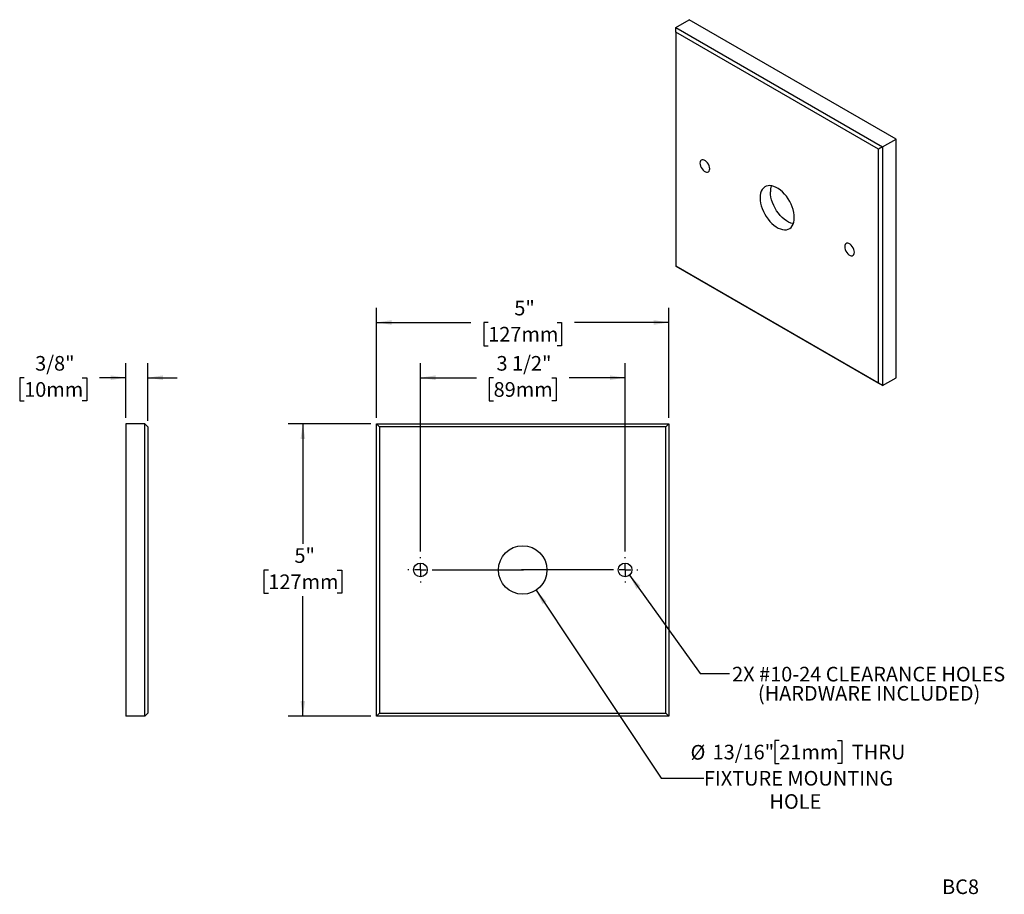
# Model space of a CAD drawing. Units: inches. Extents: x 1.7 to 18.6, y 1.4 to 16.4.
import ezdxf

# ---------------------------------------------------------------- set-up
doc = ezdxf.new("R2010")
doc.units = ezdxf.units.IN
doc.header["$LTSCALE"] = 2
doc.header["$MEASUREMENT"] = 0
doc.layers.add('SLD-0', color=7, linetype='Continuous')
doc.styles.add('SLDTEXTSTYLE0', font='TXT', dxfattribs={"width": 0.75})
doc.dimstyles.new('SLDDIMSTYLE0', dxfattribs={"dimtxt": 0.25, "dimasz": 0.26, "dimexe": 0, "dimexo": 0.0625, "dimgap": 0.0625, "dimtad": 0, "dimtih": 1, "dimtoh": 1, "dimdec": 6, "dimrnd": 1e-09, "dimzin": 12, "dimdsep": 46, "dimlunit": 5, "dimtxsty": 'SLDTEXTSTYLE0', "dimsah": 1, "dimcen": 0.09, "dimadec": 0, "dimazin": 3, "dimtfac": 1, "dimtdec": 0, "dimtmove": 0, "dimatfit": 0, "dimfxl": 1, "dimfrac": 2, "dimtolj": 1, "dimtzin": 12, "dimarcsym": 0})
doc.dimstyles.new('SLDDIMSTYLE1', dxfattribs={"dimtxt": 0.25, "dimasz": 0.26, "dimexe": 0, "dimexo": 0.0625, "dimgap": 0.0625, "dimtad": 0, "dimtih": 1, "dimtoh": 1, "dimdec": 6, "dimrnd": 1e-09, "dimzin": 12, "dimdsep": 46, "dimlunit": 5, "dimtxsty": 'SLDTEXTSTYLE0', "dimsah": 1, "dimcen": 0.09, "dimadec": 0, "dimazin": 3, "dimtfac": 1, "dimtdec": 0, "dimtofl": 0, "dimtmove": 0, "dimatfit": 3, "dimfxl": 1, "dimfrac": 2, "dimtolj": 1, "dimtzin": 12, "dimarcsym": 0})
doc.dimstyles.new('SLDDIMSTYLE2', dxfattribs={"dimtxt": 0.25, "dimasz": 0.26, "dimexe": 0, "dimexo": 0.0625, "dimgap": 0.0625, "dimtad": 0, "dimtih": 1, "dimtoh": 1, "dimdec": 0, "dimrnd": 1e-09, "dimzin": 12, "dimdsep": 46, "dimlunit": 5, "dimtxsty": 'SLDTEXTSTYLE0', "dimsah": 1, "dimcen": 0.09, "dimadec": 0, "dimazin": 3, "dimtfac": 1, "dimtdec": 0, "dimtofl": 0, "dimtmove": 0, "dimatfit": 3, "dimfxl": 1, "dimfrac": 2, "dimtolj": 1, "dimtzin": 12, "dimarcsym": 0})
doc.dimstyles.new('SLDDIMSTYLE3', dxfattribs={"dimtxt": 0.25, "dimasz": 0.26, "dimexe": 0, "dimexo": 0.0625, "dimgap": 0.0625, "dimtad": 0, "dimtih": 1, "dimtoh": 1, "dimdec": 0, "dimrnd": 1e-09, "dimzin": 12, "dimdsep": 46, "dimlunit": 5, "dimtxsty": 'SLDTEXTSTYLE0', "dimsah": 1, "dimcen": 0, "dimadec": 0, "dimazin": 3, "dimtfac": 1, "dimtdec": 0, "dimtofl": 0, "dimtmove": 0, "dimatfit": 3, "dimfxl": 1, "dimfrac": 2, "dimtolj": 1, "dimtzin": 12, "dimarcsym": 0})
doc.dimstyles.new('SLDDIMSTYLE4', dxfattribs={"dimtxt": 0.18, "dimasz": 0.26, "dimexe": 0, "dimexo": 0.0625, "dimgap": 0, "dimtad": 0, "dimtih": 1, "dimtoh": 1, "dimdec": 0, "dimrnd": 1e-09, "dimzin": 0, "dimdsep": 46, "dimlunit": 5, "dimtxsty": 'Standard', "dimsah": 1, "dimcen": 0.09, "dimadec": 0, "dimazin": 0, "dimtfac": 0.26, "dimtdec": 0, "dimtofl": 0, "dimtmove": 0, "dimatfit": 3, "dimfxl": 1, "dimfrac": 2, "dimtolj": 1, "dimtzin": 0, "dimarcsym": 0})

# ---------------------------------------------------------------- blocks, each defined once
blk = doc.blocks.new('_D')
at = {"layer": 'SLD-0'}
for p, q in [((3.55, 9.578), (3.55, 10.515)), ((3.925, 9.528), (3.925, 10.515)), ((1.811, 10.263), (1.735, 10.263)), ((1.735, 10.263), (1.735, 9.867)), ((2.805, 10.263), (2.882, 10.263)), ((2.882, 10.263), (2.882, 9.867)), ((3.55, 10.265), (3.101, 10.265)), ((3.925, 10.265), (4.425, 10.265)), ((1.735, 9.867), (1.811, 9.867)), ((2.882, 9.867), (2.805, 9.867))]:
    blk.add_line(p, q, dxfattribs=at)
for points in [[(3.55, 10.265), (3.29, 10.305), (3.29, 10.225)], [(3.925, 10.265), (4.185, 10.225), (4.185, 10.305)]]:
    blk.add_solid(points, dxfattribs=at)
at = {"layer": 'SLD-0', "char_height": 0.25, "attachment_point": 1, "style": 'SLDTEXTSTYLE0'}
for s, insert in [('3/8"', (1.999, 10.636)), ('10mm', (1.811, 10.189))]:
    blk.add_mtext(s, dxfattribs=dict(at, insert=insert))
blk = doc.blocks.new('_D_1')
at = {"layer": 'SLD-0'}
for p, q in [((8.587, 7.295), (8.587, 10.515)), ((12.087, 7.295), (12.087, 10.515)), ((8.587, 10.265), (9.544, 10.265)), ((9.839, 10.263), (9.763, 10.263)), ((9.763, 10.263), (9.763, 9.867)), ((10.834, 10.263), (10.91, 10.263)), ((10.91, 10.263), (10.91, 9.867)), ((12.087, 10.265), (11.129, 10.265)), ((9.763, 9.867), (9.839, 9.867)), ((10.91, 9.867), (10.834, 9.867))]:
    blk.add_line(p, q, dxfattribs=at)
for points in [[(8.587, 10.265), (8.847, 10.225), (8.847, 10.305)], [(12.087, 10.265), (11.827, 10.305), (11.827, 10.225)]]:
    blk.add_solid(points, dxfattribs=at)
at = {"layer": 'SLD-0', "char_height": 0.25, "attachment_point": 1, "style": 'SLDTEXTSTYLE0'}
for s, insert in [('3 1/2"', (9.889, 10.636)), ('89mm', (9.839, 10.189))]:
    blk.add_mtext(s, dxfattribs=dict(at, insert=insert))
blk = doc.blocks.new('_D_2')
at = {"layer": 'SLD-0'}
for p, q in [((7.837, 9.578), (7.837, 11.46)), ((12.837, 9.578), (12.837, 11.46)), ((7.837, 11.21), (9.452, 11.21)), ((9.747, 11.208), (9.671, 11.208)), ((9.671, 11.208), (9.671, 10.811)), ((10.926, 11.208), (11.002, 11.208)), ((11.002, 11.208), (11.002, 10.811)), ((12.837, 11.21), (11.222, 11.21)), ((9.671, 10.811), (9.747, 10.811)), ((11.002, 10.811), (10.926, 10.811))]:
    blk.add_line(p, q, dxfattribs=at)
for points in [[(7.837, 11.21), (8.097, 11.17), (8.097, 11.25)], [(12.837, 11.21), (12.577, 11.25), (12.577, 11.17)]]:
    blk.add_solid(points, dxfattribs=at)
at = {"layer": 'SLD-0', "char_height": 0.25, "attachment_point": 1, "style": 'SLDTEXTSTYLE0'}
for s, insert in [('5"', (10.193, 11.581)), ('127mm', (9.747, 11.134))]:
    blk.add_mtext(s, dxfattribs=dict(at, insert=insert))
blk = doc.blocks.new('_D_3')
at = {"layer": 'SLD-0'}
for p, q in [((7.737, 9.478), (6.327, 9.478)), ((6.577, 9.478), (6.577, 7.427)), ((5.987, 6.976), (5.911, 6.976)), ((5.911, 6.976), (5.911, 6.579)), ((7.166, 6.976), (7.243, 6.976)), ((7.243, 6.976), (7.243, 6.579)), ((5.911, 6.579), (5.987, 6.579)), ((7.243, 6.579), (7.166, 6.579)), ((6.577, 4.478), (6.577, 6.528)), ((7.737, 4.478), (6.327, 4.478))]:
    blk.add_line(p, q, dxfattribs=at)
for points in [[(6.577, 9.478), (6.537, 9.218), (6.617, 9.218)], [(6.577, 4.478), (6.617, 4.738), (6.537, 4.738)]]:
    blk.add_solid(points, dxfattribs=at)
at = {"layer": 'SLD-0', "char_height": 0.25, "attachment_point": 1, "style": 'SLDTEXTSTYLE0'}
for s, insert in [('5"', (6.433, 7.349)), ('127mm', (5.987, 6.901))]:
    blk.add_mtext(s, dxfattribs=dict(at, insert=insert))
blk = doc.blocks.new('_D_4')
at = {"layer": 'SLD-0'}
for p, q in [((10.566, 6.633), (12.707, 3.417)), ((14.724, 4.063), (14.648, 4.063)), ((14.648, 4.063), (14.648, 3.667)), ((15.719, 4.063), (15.795, 4.063)), ((15.795, 4.063), (15.795, 3.667)), ((14.648, 3.667), (14.724, 3.667)), ((15.795, 3.667), (15.719, 3.667)), ((12.707, 3.417), (13.436, 3.417))]:
    blk.add_line(p, q, dxfattribs=at)
blk.add_solid([(10.566, 6.633), (10.677, 6.395), (10.743, 6.439)], dxfattribs=at)
at = {"layer": 'SLD-0', "char_height": 0.25, "attachment_point": 1, "style": 'SLDTEXTSTYLE0'}
for s, insert in [('%%c', (13.207, 3.985)), ('13/16"', (13.584, 3.989)), ('21mm', (14.724, 3.989)), ('THRU', (15.965, 3.989)), ('FIXTURE MOUNTING', (13.436, 3.541)), ('HOLE', (14.556, 3.144))]:
    blk.add_mtext(s, dxfattribs=dict(at, insert=insert))
blk = doc.blocks.new('SW_CENTERMARKSYMBOL_0')
at = {"layer": 'SLD-0', "color": 0}
for p, q in [((0, 0.2), (0, 0.217)), ((-0.2, 0), (-0.217, 0)), ((0, 0), (-0.1, 0)), ((0, 0), (0, 0.1)), ((0, 0), (0, -0.1)), ((0, 0), (0.1, 0)), ((0.2, 0), (1.762, 0)), ((0, -0.2), (0, -0.217))]:
    blk.add_line(p, q, dxfattribs=at)
blk = doc.blocks.new('SW_CENTERMARKSYMBOL_1')
at = {"layer": 'SLD-0', "color": 0}
for p, q in [((0, 0.2), (0, 0.217)), ((-0.2, 0), (-1.772, 0)), ((0, 0), (-0.1, 0)), ((0, 0), (0, 0.1)), ((0, 0), (0, -0.1)), ((0, 0), (0.1, 0)), ((0.2, 0), (0.217, 0)), ((0, -0.2), (0, -0.217))]:
    blk.add_line(p, q, dxfattribs=at)

msp = doc.modelspace()

# ---------------------------------------------------------------- linework, layer by layer
at = {"color": 7, "linetype": 'Continuous', "lineweight": 25}
for p, q in [((12.9561478, 16.2540377), (13.1859575, 16.3867041)), ((16.7214914, 14.3456838), (13.1859575, 16.3867041)), ((12.9561478, 16.1723903), (12.9561478, 16.2540377)), ((12.9561478, 16.2540377), (16.4916817, 14.2130175)), ((16.420971, 14.1721904), (12.9561478, 16.1723903)), ((12.9561478, 16.1723903), (12.9561478, 12.1713403)), ((16.4916817, 14.2130175), (16.7214914, 14.3456838)), ((16.7214914, 10.2629797), (16.7214914, 14.3456838)), ((16.4916817, 14.2130175), (16.420971, 14.1721904)), ((16.420971, 10.1711404), (16.420971, 14.1721904)), ((16.4916817, 14.2130175), (16.4916817, 10.1303134)), ((12.9561478, 12.1713403), (16.420971, 10.1711404)), ((12.9561478, 12.1713403), (12.9561478, 12.1713337)), ((16.4916817, 10.1303134), (12.9561478, 12.1713337)), ((16.4916817, 10.1303134), (16.420971, 10.1711404)), ((16.4916817, 10.1303134), (16.7214914, 10.2629797)), ((3.5500703, 9.4779276), (3.5500703, 4.4779276)), ((3.8750703, 9.4779276), (3.5500703, 9.4779276)), ((3.8750703, 4.4779276), (3.8750703, 9.4779276)), ((3.9250703, 9.4279276), (3.8750703, 9.4779276)), ((7.8866847, 9.4279276), (7.8366847, 9.4779276)), ((7.8366847, 9.4779276), (12.8366847, 9.4779276)), ((7.8366847, 4.4779276), (7.8366847, 9.4779276)), ((12.8366847, 9.4779276), (12.7866847, 9.4279276)), ((12.8366847, 9.4779276), (12.8366847, 4.4779276)), ((3.9250703, 9.4279276), (3.9250703, 4.5279276)), ((12.7866847, 9.4279276), (7.8866847, 9.4279276)), ((7.8866847, 9.4279276), (7.8866847, 4.5279276)), ((12.7866847, 4.5279276), (12.7866847, 9.4279276)), ((3.8750703, 4.4779276), (3.5500703, 4.4779276)), ((3.9250703, 4.5279276), (3.8750703, 4.4779276)), ((7.8866847, 4.5279276), (7.8366847, 4.4779276)), ((12.8366847, 4.4779276), (7.8366847, 4.4779276)), ((7.8866847, 4.5279276), (12.7866847, 4.5279276)), ((12.8366847, 4.4779276), (12.7866847, 4.5279276))]:
    msp.add_line(p, q, dxfattribs=at)
at = {"color": 7, "linetype": 'Continuous', "lineweight": 25, "flags": 128}
for points in [[(13.5339955, 13.838281), (13.5315873, 13.8625733), (13.5245029, 13.8882343), (13.5131538, 13.9137725), (13.4981997, 13.9377038), (13.4805097, 13.9586374), (13.4611118, 13.9753566), (13.4411333, 13.98689), (13.4217354, 13.992567), (13.4040454, 13.9920579), (13.3890913, 13.9853923), (13.3777422, 13.9729574), (13.3706578, 13.955476), (13.3682496, 13.933964), (13.3706578, 13.9096716), (13.3777422, 13.8840107), (13.3890913, 13.8584725), (13.4040454, 13.8345412), (13.4217354, 13.8136076), (13.4411333, 13.7968883), (13.4611118, 13.785355), (13.4805097, 13.7796779), (13.4981997, 13.780187), (13.5131538, 13.7868527), (13.5245029, 13.7992876), (13.5315873, 13.816769), (13.5339955, 13.838281)], [(14.9813016, 13.0027689), (14.9789933, 13.0464701), (14.9721046, 13.0921473), (14.9607442, 13.1390802), (14.9450914, 13.1865284), (14.9253928, 13.2337439), (14.9019593, 13.279982), (14.8751603, 13.3245133), (14.8454185, 13.3666358), (14.813203, 13.4056851), (14.7790217, 13.4410452), (14.7434138, 13.4721587), (14.7069409, 13.4985348), (14.670178, 13.5197576), (14.633705, 13.5354923), (14.5980971, 13.5454908), (14.5639158, 13.5495955), (14.5317003, 13.5477415), (14.5019585, 13.5399582), (14.4751595, 13.5263682), (14.451726, 13.507186), (14.4320275, 13.4827139), (14.4163746, 13.4533381), (14.4050142, 13.4195216), (14.3981256, 13.3817979), (14.3958172, 13.3407619), (14.3981256, 13.2970606), (14.4050142, 13.2513834), (14.4163746, 13.2044506), (14.4320275, 13.1570023), (14.451726, 13.1097868), (14.4751595, 13.0635488), (14.5019585, 13.0190174), (14.5317003, 12.9768949), (14.5639158, 12.9378457), (14.5980971, 12.9024855), (14.633705, 12.871372), (14.670178, 12.8449959), (14.7069409, 12.8237732), (14.7434138, 12.8080385), (14.7790217, 12.7980399), (14.813203, 12.7939353), (14.8454185, 12.7957893), (14.8751603, 12.8035726), (14.9019593, 12.8171625), (14.9253928, 12.8363448), (14.9450914, 12.8608168), (14.9607442, 12.8901927), (14.9721046, 12.9240091), (14.9789933, 12.9617328), (14.9813016, 13.0027689)], [(14.9641163, 12.8985703), (14.9557984, 12.9000909), (14.9201905, 12.9100895), (14.8837175, 12.9258242), (14.8469547, 12.9470469), (14.8104817, 12.973423), (14.7748738, 13.0045365), (14.7406925, 13.0398967), (14.708477, 13.078946), (14.6787352, 13.1210684), (14.6519362, 13.1655998), (14.6285027, 13.2118378), (14.6088042, 13.2590533), (14.5931513, 13.3065016), (14.5817909, 13.3534344), (14.5749023, 13.3991116), (14.5725939, 13.4428129)], [(16.0088692, 12.4095668), (16.0064611, 12.4338591), (15.9993766, 12.4595201), (15.9880276, 12.4850583), (15.9730735, 12.5089896), (15.9553834, 12.5299232), (15.9359855, 12.5466425), (15.9160071, 12.5581758), (15.8966091, 12.5638528), (15.8789191, 12.5633437), (15.863965, 12.5566781), (15.852616, 12.5442432), (15.8455315, 12.5267618), (15.8431234, 12.5052498), (15.8455315, 12.4809574), (15.852616, 12.4552965), (15.863965, 12.4297583), (15.8789191, 12.405827), (15.8966091, 12.3848934), (15.9160071, 12.3681741), (15.9359855, 12.3566408), (15.9553834, 12.3509637), (15.9730735, 12.3514728), (15.9880276, 12.3581385), (15.9993766, 12.3705734), (16.0064611, 12.3880548), (16.0088692, 12.4095668)]]:
    msp.add_lwpolyline(points, dxfattribs=at)
at = {"color": 7, "linetype": 'Continuous', "lineweight": 25}
for centre, radius in [((10.3366847, 6.9779276), 0.414), ((8.5866847, 6.9779276), 0.1172), ((12.0866847, 6.9779276), 0.1172)]:
    msp.add_circle(centre, radius, dxfattribs=at)
msp.add_arc((14.8653224, 13.4480502), 0.2927753, 160.24425454, 181.02499041, dxfattribs=at)

# ---------------------------------------------------------------- block references
at = {"layer": 'SLD-0'}
for name, p in [('SW_CENTERMARKSYMBOL_0', (8.5866847, 6.9779276)), ('SW_CENTERMARKSYMBOL_1', (12.0866847, 6.9779276))]:
    msp.add_blockref(name, p, dxfattribs=at)

# ---------------------------------------------------------------- texts
at = {"layer": 'SLD-0', "char_height": 0.25, "style": 'SLDTEXTSTYLE0'}
for s, insert, attachment_point in [('2X #10-24 CLEARANCE HOLES', (16.2523997, 5.3220257), 2), ('(HARDWARE INCLUDED)', (16.2608197, 4.9932856), 2), ('BC8', (17.5084711, 1.686502), 1)]:
    msp.add_mtext(s, dxfattribs=dict(at, insert=insert, attachment_point=attachment_point))

# ---------------------------------------------------------------- dimensions: what is measured, and where the dimension line sits
at = {"layer": 'SLD-0'}
for base, p1, p2, dimstyle, picture, middle in [((12.8366847, 11.2102111), (7.8366847, 9.4779276), (12.8366847, 9.4779276), 'SLDDIMSTYLE2', '_D_2', (10.3366847, 11.2102111)), ((3.9250703, 10.2653292), (3.5500703, 9.4779276), (3.9250703, 9.4279276), 'SLDDIMSTYLE0', '_D', (2.3081432, 10.2653292)), ((12.0866847, 10.2653292), (8.5866847, 7.1951276), (12.0866847, 7.1951276), 'SLDDIMSTYLE1', '_D_1', (10.3366847, 10.2653292))]:
    dim = msp.add_linear_dim(base=base, p1=p1, p2=p2, dimstyle=dimstyle, dxfattribs=at)
    dim.commit()
    dim.dimension.update_dxf_attribs({"geometry": picture, "text_midpoint": middle, "dimtype": 160})
dim = msp.add_linear_dim(base=(6.5768421, 4.4779276), p1=(7.8366847, 9.4779276), p2=(7.8366847, 4.4779276), angle=90, dimstyle='SLDDIMSTYLE2', dxfattribs=at)
dim.commit()
dim.dimension.update_dxf_attribs({"geometry": '_D_3', "text_midpoint": (6.5768421, 6.9779276), "dimtype": 160})
dim = msp.add_diameter_dim_2p(p1=(10.1072655, 7.3225475), p2=(10.5661038, 6.6333077), text='<> THRU\\PFIXTURE MOUNTING\\PHOLE\\P', dimstyle='SLDDIMSTYLE3', dxfattribs=at)
dim.commit()
dim.dimension.update_dxf_attribs({"geometry": '_D_4', "text_midpoint": (14.980534, 3.4681076), "dimtype": 163})

# ---------------------------------------------------------------- leaders
msp.add_leader([(12.1643558, 6.8901606), (13.3735595, 5.2083717), (13.8735595, 5.2083717)], dimstyle='SLDDIMSTYLE4', dxfattribs=at)

doc.saveas('drawing.dxf')
